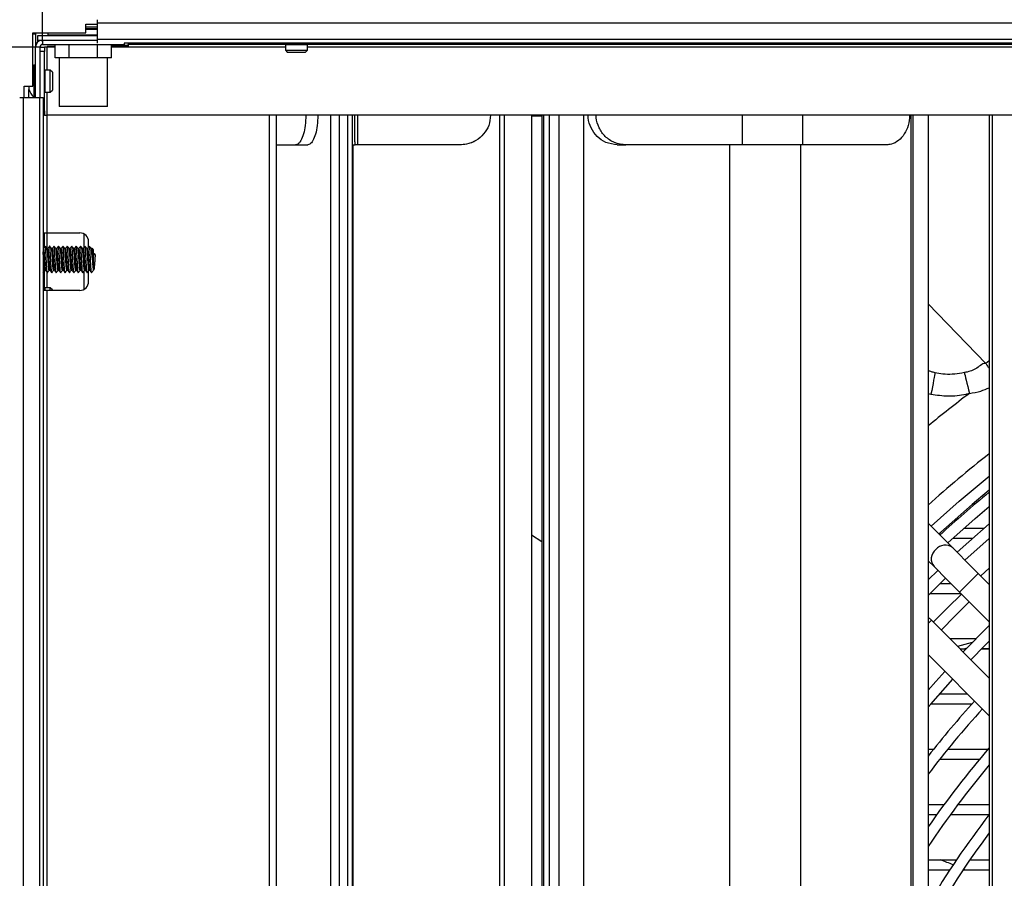
# Model space of a CAD drawing. Units: millimetres. Extents: x 21158 to 40774, y 6333 to 19764.
# Drawn here: x 21951 to 22174, y 7766 to 7961 of the extents above; entities that cross this region are included whole.
import ezdxf

# ---------------------------------------------------------------- set-up
doc = ezdxf.new("R2010")
doc.units = ezdxf.units.MM
doc.layers.add('0-OPISY', color=8, linetype='Continuous')
doc.styles.get("Standard").update_dxf_attribs({"font": 'arial.ttf'})
doc.dimstyles.new('ISO-25', dxfattribs={"dimtxt": 2.5, "dimasz": 2.5, "dimexe": 1.25, "dimexo": 0.625, "dimtad": 1, "dimtxsty": 'Standard', "dimcen": 2.5, "dimadec": 0, "dimazin": 0, "dimtfac": 1, "dimtmove": 0, "dimatfit": 3, "dimfxl": 1, "dimarcsym": 0})

# ---------------------------------------------------------------- blocks, each defined once
blk = doc.blocks.new('*D43')
at = {"layer": '0-OPISY', "color": 0, "lineweight": -2}
for p, q in [((21954.8, 7954.34), (21842.79, 7954.34)), ((21844.04, 7388.54), (21844.04, 7924.34)), ((21954.8, 7358.54), (21842.79, 7358.54))]:
    blk.add_line(p, q, dxfattribs=at)
at = {"layer": '0-OPISY', "color": 0}
for points in [[(21849.04, 7924.34), (21839.04, 7924.34), (21844.04, 7954.34)], [(21839.04, 7388.54), (21849.04, 7388.54), (21844.04, 7358.54)]]:
    blk.add_solid(points, dxfattribs=at)
at = {"layer": 'Defpoints', "color": 0}
for p in [(21844.04, 7954.34), (21955.42, 7954.34), (21955.42, 7358.54)]:
    blk.add_point(p, dxfattribs=at)
at = {"layer": '0-OPISY', "color": 0, "insert": (21818.72, 7656.44), "char_height": 30, "attachment_point": 5, "rotation": 90}
blk.add_mtext('595', dxfattribs=at)
blk = doc.blocks.new('*D45')
at = {"layer": '0-OPISY', "color": 0, "lineweight": -2}
for p, q in [((21956.02, 7955.56), (21956.02, 8075.22)), ((21986.02, 8073.97), (22640.82, 8073.97)), ((22670.82, 7955.56), (22670.82, 8075.22))]:
    blk.add_line(p, q, dxfattribs=at)
at = {"layer": '0-OPISY', "color": 0}
for points in [[(21986.02, 8078.97), (21986.02, 8068.97), (21956.02, 8073.97)], [(22640.82, 8068.97), (22640.82, 8078.97), (22670.82, 8073.97)]]:
    blk.add_solid(points, dxfattribs=at)
at = {"layer": 'Defpoints', "color": 0}
for p in [(22670.82, 8073.97), (21956.02, 7954.94), (22670.82, 7954.94)]:
    blk.add_point(p, dxfattribs=at)
at = {"layer": '0-OPISY', "color": 0, "insert": (22313.42, 8099.28), "char_height": 30, "attachment_point": 5}
blk.add_mtext('715', dxfattribs=at)

msp = doc.modelspace()

# ---------------------------------------------------------------- linework, layer by layer
for p, q in [((21965.824, 7959.536), (21968.424, 7959.536)), ((21965.824, 7957.536), (21965.824, 7959.536)), ((21968.424, 7959.733), (21968.424, 7960.527)), ((21968.424, 7956.036), (21968.424, 7959.733)), ((22658.424, 7959.733), (21968.424, 7959.733)), ((21953.824, 7957.536), (21965.824, 7957.536)), ((21953.824, 7945.536), (21953.824, 7957.536)), ((21953.824, 7957.336), (21954.424, 7957.336)), ((21954.424, 7957.336), (21954.424, 7954.336)), ((21957.224, 7957.536), (21957.224, 7957.136)), ((21965.824, 7958.936), (21968.424, 7958.936)), ((21965.824, 7958.536), (21968.424, 7958.536)), ((21968.424, 7958.336), (21965.824, 7958.336)), ((21954.424, 7955.336), (21954.775, 7955.336)), ((21954.924, 7955.936), (21954.924, 7956.936)), ((21954.924, 7956.936), (21968.424, 7956.936)), ((21954.924, 7955.936), (21968.424, 7955.936)), ((21954.924, 7955.498), (21954.924, 7955.936)), ((21956.024, 7955.936), (21956.024, 7954.936)), ((21956.024, 7955.936), (21968.424, 7955.936)), ((21957.224, 7957.136), (21968.424, 7957.136)), ((21968.424, 7955.243), (21968.424, 7956.036)), ((22658.424, 7956.036), (21968.424, 7956.036)), ((21974.424, 7955.243), (21974.424, 7954.936)), ((22652.424, 7955.236), (21974.424, 7955.236)), ((21975.424, 7954.936), (21975.424, 7955.236)), ((21955.424, 7954.336), (21954.424, 7954.336)), ((21954.424, 7942.936), (21954.424, 7954.336)), ((21955.424, 7954.336), (21956.424, 7954.336)), ((21955.424, 7942.936), (21955.424, 7954.336)), ((21956.424, 7953.336), (21955.424, 7953.336)), ((21956.024, 7954.936), (21974.424, 7954.936)), ((21956.424, 7954.336), (21956.424, 7953.336)), ((21957.024, 7954.336), (21956.424, 7954.336)), ((21956.424, 7939.936), (21956.424, 7953.336)), ((21957.024, 7954.336), (21957.024, 7954.436)), ((21958.873, 7954.436), (21957.024, 7954.436)), ((21958.873, 7954.336), (21957.024, 7954.336)), ((21957.024, 7949.136), (21957.024, 7954.336)), ((21958.873, 7951.936), (21958.873, 7954.936)), ((21962.049, 7951.936), (21962.049, 7954.936)), ((21968.399, 7951.936), (21968.399, 7954.936)), ((21971.575, 7951.936), (21971.575, 7954.936)), ((21973.79, 7954.746), (21971.575, 7954.746)), ((21975.424, 7954.436), (21971.575, 7954.436)), ((21975.424, 7954.336), (21971.575, 7954.336)), ((21973.79, 7954.746), (21973.79, 7954.436)), ((21973.79, 7954.746), (21975.222, 7954.746)), ((21975.222, 7954.436), (21975.222, 7954.746)), ((21975.424, 7954.746), (21975.222, 7954.746)), ((21975.424, 7954.336), (21975.424, 7954.936)), ((22304.844, 7954.936), (21975.424, 7954.936)), ((22010.924, 7954.336), (21975.424, 7954.336)), ((22011.024, 7954.936), (22010.924, 7954.836)), ((22010.924, 7954.836), (22010.924, 7953.636)), ((22015.924, 7954.836), (22010.924, 7954.836)), ((22010.924, 7953.636), (22011.424, 7953.136)), ((22010.924, 7953.636), (22015.836, 7953.636)), ((22015.424, 7953.136), (22011.424, 7953.136)), ((22015.424, 7953.136), (22015.924, 7953.636)), ((22015.924, 7954.836), (22015.824, 7954.936)), ((22015.836, 7953.636), (22015.924, 7953.636)), ((22015.924, 7953.636), (22015.924, 7954.836)), ((22304.844, 7954.336), (22015.924, 7954.336)), ((21960.461, 7951.936), (21958.873, 7951.936)), ((21959.724, 7951.936), (21959.724, 7940.936)), ((21962.049, 7951.936), (21960.461, 7951.936)), ((21965.224, 7951.936), (21962.049, 7951.936)), ((21968.399, 7951.936), (21965.224, 7951.936)), ((21969.987, 7951.936), (21968.399, 7951.936)), ((21971.575, 7951.936), (21969.987, 7951.936)), ((21970.724, 7940.936), (21970.724, 7951.936)), ((21954.424, 7950.286), (21954.024, 7950.286)), ((21954.024, 7950.286), (21954.024, 7946.636)), ((21956.524, 7949.136), (21956.424, 7949.036)), ((21957.724, 7949.136), (21956.524, 7949.136)), ((21956.524, 7949.136), (21956.524, 7946.636)), ((21958.224, 7948.636), (21957.724, 7949.136)), ((21957.724, 7946.636), (21957.724, 7949.136)), ((21958.224, 7948.636), (21958.224, 7946.636)), ((21954.024, 7946.636), (21954.024, 7942.986)), ((21956.524, 7946.636), (21956.524, 7944.136)), ((21957.724, 7944.136), (21957.724, 7946.636)), ((21958.224, 7946.636), (21958.224, 7944.636)), ((21951.824, 7945.536), (21953.824, 7945.536)), ((21951.824, 7942.936), (21951.824, 7945.536)), ((21952.824, 7944.787), (21952.824, 7942.936)), ((21956.424, 7944.236), (21956.524, 7944.136)), ((21956.524, 7944.136), (21957.724, 7944.136)), ((21957.024, 7938.936), (21957.024, 7944.136)), ((21957.724, 7944.136), (21958.224, 7944.636)), ((21950.833, 7942.936), (21951.627, 7942.936)), ((21951.627, 7942.936), (21955.324, 7942.936)), ((21951.627, 7942.936), (21951.627, 7370.936)), ((21954.024, 7942.986), (21954.424, 7942.986)), ((21955.324, 7942.936), (21956.124, 7942.936)), ((21955.324, 7942.936), (21955.324, 7370.936)), ((21956.124, 7942.936), (21956.124, 7370.936)), ((21956.124, 7939.936), (21956.424, 7939.936)), ((21956.424, 7939.936), (21956.424, 7938.936)), ((21970.724, 7940.936), (21959.724, 7940.936)), ((21956.424, 7938.936), (21956.124, 7938.936)), ((21956.424, 7938.936), (21957.024, 7938.936)), ((21957.024, 7912.336), (21957.024, 7938.936)), ((22305.913, 7938.936), (21957.024, 7938.936)), ((22007.324, 7377.936), (22007.324, 7938.936)), ((22008.924, 7377.936), (22008.924, 7938.936)), ((22021.238, 7377.936), (22021.238, 7938.936)), ((22023.08, 7938.936), (22023.08, 7377.936)), ((22025.058, 7377.936), (22025.058, 7938.936)), ((22026.136, 7377.936), (22026.136, 7938.936)), ((22027.217, 7938.936), (22027.217, 7932.246)), ((22059.46, 7377.936), (22059.46, 7938.936)), ((22060.507, 7377.936), (22060.507, 7938.936)), ((22066.582, 7938.936), (22066.582, 7377.936)), ((22068.92, 7938.936), (22068.92, 7377.936)), ((22069.301, 7938.936), (22069.301, 7377.936)), ((22070.674, 7377.936), (22070.674, 7938.936)), ((22072.792, 7938.936), (22072.792, 7377.936)), ((22078.387, 7938.936), (22078.387, 7377.936)), ((22114.216, 7938.936), (22114.216, 7932.246)), ((22127.876, 7938.936), (22127.876, 7932.246)), ((22152.463, 7377.936), (22152.463, 7938.936)), ((22152.915, 7377.936), (22152.915, 7938.936)), ((22156.307, 7938.936), (22156.307, 7377.936)), ((22170.143, 7938.936), (22170.143, 7377.936)), ((22170.817, 7938.936), (22170.817, 7377.936)), ((22008.924, 7932.246), (22013.236, 7932.246)), ((22013.236, 7932.246), (22015.992, 7932.246)), ((22026.136, 7932.246), (22026.73, 7932.246)), ((22026.163, 7932.246), (22026.163, 7381.646)), ((22027.217, 7932.246), (22026.73, 7932.246)), ((22050.412, 7932.246), (22027.217, 7932.246)), ((22085.992, 7932.246), (22087.953, 7932.246)), ((22114.216, 7932.246), (22087.953, 7932.246)), ((22111.383, 7932.246), (22111.383, 7381.646)), ((22127.876, 7932.246), (22114.216, 7932.246)), ((22127.452, 7932.246), (22127.452, 7381.646)), ((22146.898, 7932.246), (22127.876, 7932.246)), ((21956.124, 7912.336), (21957.024, 7912.336)), ((21956.424, 7909.16), (21956.424, 7912.336)), ((21957.024, 7912.336), (21964.424, 7912.336)), ((21957.024, 7908.786), (21957.024, 7912.336)), ((21965.424, 7909.112), (21965.424, 7912.068)), ((21956.19, 7908.786), (21956.124, 7908.786)), ((21957.19, 7908.786), (21957.01, 7908.786)), ((21958.19, 7908.786), (21958.01, 7908.786)), ((21959.19, 7908.786), (21959.01, 7908.786)), ((21960.19, 7908.786), (21960.01, 7908.786)), ((21961.19, 7908.786), (21961.01, 7908.786)), ((21962.19, 7908.786), (21962.01, 7908.786)), ((21963.19, 7908.786), (21963.01, 7908.786)), ((21964.19, 7908.786), (21964.01, 7908.786)), ((21965.19, 7908.786), (21965.01, 7908.786)), ((21966.19, 7908.786), (21966.01, 7908.786)), ((21966.424, 7909.112), (21966.424, 7910.336)), ((21967.224, 7908.786), (21967.01, 7908.786)), ((21967.224, 7906.771), (21967.224, 7908.786)), ((21967.424, 7908.586), (21967.424, 7904.919)), ((21967.899, 7907.443), (21967.424, 7907.744)), ((21967.424, 7907.443), (21967.899, 7907.443)), ((21956.503, 7903.886), (21956.682, 7903.886)), ((21957.503, 7903.886), (21957.682, 7903.886)), ((21958.503, 7903.886), (21958.682, 7903.886)), ((21959.503, 7903.886), (21959.682, 7903.886)), ((21960.503, 7903.886), (21960.682, 7903.886)), ((21961.503, 7903.886), (21961.682, 7903.886)), ((21962.503, 7903.886), (21962.682, 7903.886)), ((21963.503, 7903.886), (21963.682, 7903.886)), ((21964.503, 7903.886), (21964.682, 7903.886)), ((21965.503, 7903.886), (21965.682, 7903.886)), ((21966.503, 7903.886), (21966.682, 7903.886)), ((21956.424, 7899.336), (21956.424, 7903.751)), ((21957.024, 7899.936), (21957.024, 7903.426)), ((21965.424, 7899.604), (21965.424, 7903.762)), ((21966.424, 7901.336), (21966.424, 7903.771)), ((21956.524, 7899.936), (21956.424, 7899.836)), ((21957.724, 7899.936), (21956.524, 7899.936)), ((21956.524, 7899.936), (21956.524, 7899.336)), ((21958.224, 7899.436), (21957.724, 7899.936)), ((21957.724, 7899.336), (21957.724, 7899.936)), ((21958.224, 7899.436), (21958.224, 7899.336)), ((21957.024, 7899.336), (21956.124, 7899.336)), ((21964.424, 7899.336), (21957.024, 7899.336)), ((21957.024, 7659.386), (21957.024, 7899.336)), ((22156.307, 7896.313), (22169.325, 7882.835)), ((22169.326, 7882.834), (22169.325, 7882.835)), ((22156.307, 7876.013), (22156.944, 7875.865)), ((22161.88, 7841.13), (22156.307, 7846.702)), ((22066.582, 7844.098), (22068.92, 7842.558)), ((22158.732, 7844.277), (22159.187, 7844.696)), ((22164.478, 7845.611), (22169.03, 7845.611)), ((22166.335, 7843.261), (22161.856, 7843.261)), ((22164.641, 7838.368), (22170.133, 7843.261)), ((22170.143, 7843.261), (22170.133, 7843.261)), ((22156.307, 7838.217), (22157.637, 7836.887)), ((22158.501, 7836.023), (22156.307, 7833.881)), ((22170.143, 7832.866), (22167.65, 7835.36)), ((22170.143, 7836.532), (22168.221, 7834.789)), ((22157.058, 7831.102), (22160.269, 7834.255)), ((22159.091, 7833.111), (22161.413, 7833.111)), ((22170.091, 7833.111), (22170.143, 7833.111)), ((22156.307, 7830.348), (22157.058, 7831.102)), ((22163.763, 7830.761), (22156.718, 7830.761)), ((22163.407, 7831.117), (22170.143, 7824.381)), ((22162.402, 7825.758), (22165.614, 7828.91)), ((22157.043, 7824.753), (22156.307, 7825.489)), ((22170.143, 7811.653), (22157.043, 7824.753)), ((22159.25, 7822.546), (22162.402, 7825.758)), ((22170.143, 7823.553), (22164.201, 7817.595)), ((22161.185, 7820.611), (22167.155, 7820.611)), ((22166.293, 7819.742), (22162.96, 7818.837)), ((22169.12, 7819.041), (22170.143, 7820.058)), ((22170.143, 7819.837), (22169.835, 7819.753)), ((22156.307, 7817.004), (22170.143, 7803.168)), ((22164.844, 7818.261), (22163.535, 7818.261)), ((22165.023, 7818.445), (22164.346, 7818.261)), ((22164.791, 7818.382), (22164.962, 7818.382)), ((22165.969, 7815.827), (22169.12, 7819.041)), ((22170.143, 7818.261), (22168.344, 7818.261)), ((22168.464, 7818.382), (22170.143, 7818.382)), ((22158.882, 7808.111), (22165.2, 7808.111)), ((22166.16, 7805.761), (22156.849, 7805.761)), ((22156.307, 7795.611), (22157.545, 7795.611)), ((22160.756, 7795.611), (22169.88, 7795.611)), ((22167.89, 7793.261), (22158.871, 7793.261)), ((22156.307, 7783.111), (22159.928, 7783.111)), ((22163.043, 7783.111), (22170.143, 7783.111)), ((22158.221, 7780.761), (22156.307, 7780.761)), ((22170.047, 7780.761), (22161.305, 7780.761)), ((22156.307, 7770.611), (22162.735, 7770.611)), ((22165.759, 7770.611), (22170.143, 7770.611)), ((22161.173, 7768.261), (22156.307, 7768.261)), ((22170.143, 7768.261), (22164.169, 7768.261))]:
    msp.add_line(p, q)
at = {"flags": 128}
for points in [[(21954.458, 7957.536), (21954.436, 7957.453), (21954.424, 7957.336)], [(21954.024, 7950.286), (21953.848, 7950.084), (21953.824, 7950.055)], [(22170.143, 7883.382), (22169.327, 7882.834), (22169.326, 7882.834), (22169.326, 7882.834)], [(22157.878, 7880.695), (22157.835, 7880.471), (22157.764, 7880.108), (22157.669, 7879.616), (22157.552, 7879.012), (22157.417, 7878.312), (22157.268, 7877.538), (22157.108, 7876.714), (22156.944, 7875.865)], [(22164.501, 7880.749), (22164.566, 7880.48), (22164.66, 7880.093), (22164.779, 7879.599), (22164.922, 7879.011), (22165.083, 7878.345), (22165.259, 7877.618), (22165.446, 7876.85), (22165.637, 7876.061)], [(22157.003, 7846.006), (22163.35, 7851.663), (22170.143, 7857.319)], [(22170.143, 7854.175), (22166.267, 7850.945), (22159.187, 7844.696)], [(22160.755, 7842.255), (22166.979, 7847.793), (22170.143, 7850.471)], [(22170.143, 7846.563), (22165.494, 7842.513), (22162.872, 7840.138)], [(22167.65, 7835.36), (22166.808, 7836.201), (22165.979, 7837.031), (22165.173, 7837.837), (22164.402, 7838.608), (22163.677, 7839.332), (22163.009, 7840), (22162.407, 7840.602), (22161.88, 7841.13)], [(22157.637, 7836.887), (22158.165, 7836.36), (22158.767, 7835.758), (22159.435, 7835.09), (22160.159, 7834.365), (22160.93, 7833.594), (22161.736, 7832.788), (22162.566, 7831.959), (22163.407, 7831.117)], [(22167.65, 7835.36), (22167.522, 7835.232), (22167.154, 7834.863), (22166.589, 7834.299), (22165.897, 7833.607), (22165.16, 7832.87), (22164.468, 7832.178), (22163.904, 7831.613), (22163.535, 7831.245), (22163.407, 7831.117)], [(22163.933, 7830.761), (22160.635, 7827.526), (22157.482, 7824.314)], [(22157.043, 7824.753), (22156.915, 7824.625), (22156.547, 7824.257), (22156.307, 7824.017)], [(22160.096, 7813.215), (22158.045, 7810.94), (22156.307, 7808.963)], [(22156.307, 7805.124), (22156.901, 7805.822), (22161.865, 7811.446)]]:
    msp.add_lwpolyline(points, dxfattribs=at)
for centre, radius, start, end in [((21956.024, 7954.336), 1.6, 90, 180), ((21957.424, 7957.136), 0.2, 180, 270), ((21956.024, 7954.336), 0.6, 90, 180), ((21958.016, 7946.636), 5.409, 199.74329, 222.43928), ((21964.424, 7910.336), 2, 0, 90), ((21967.224, 7908.586), 0.2, 0, 90), ((21964.424, 7901.336), 2, 270, 0), ((22331.224, 7656.936), 274.654, 127.07747, 129.55822), ((22331.224, 7656.936), 261.1, 128.09239, 132.06105), ((22331.224, 7656.936), 254.299, 129.33565, 132.63358), ((22160.152, 7838.98), 2.758, 51.20092, 140.36911), ((22159.722, 7838.622), 2.712, 128.67221, 219.7582), ((22331.224, 7656.936), 222.25, 137.7079, 141.9085), ((22331.224, 7656.936), 219.75, 137.73873, 142.74794), ((22331.224, 7656.936), 212.75, 139.21239, 145.30261), ((22331.224, 7656.936), 210.25, 140.00845, 146.29917), ((22331.224, 7656.936), 203.25, 142.46651, 149.38385), ((22331.224, 7656.936), 200.75, 143.3594, 150.61191)]:
    msp.add_arc(centre, radius, start, end)
for start_param, end_param in [(1.5498023, 1.5518269), (1.5477046, 1.5481047)]:
    msp.add_ellipse((21972.576, 7384.095), major_axis=(1393.452, -561.843), ratio=0.2850796, start_param=start_param, end_param=end_param)
for points, knots in [([(21952.924, 7945.536), (21952.924, 7945.468), (21952.924, 7945.229), (21952.924, 7944.954), (21952.924, 7944.842), (21952.924, 7944.8), (21952.924, 7944.812), (21952.924, 7944.812)], [0, 0, 0, 0, 0.1460332, 0.514423, 0.8827835, 0.9982149, 1, 1, 1, 1]), ([(22015.557, 7938.936), (22015.527, 7938.151), (22015.468, 7936.605), (22015.046, 7934.617), (22014.461, 7933.127), (22013.822, 7932.354), (22013.4, 7932.277), (22013.236, 7932.246)], [0, 0, 0, 0, 0.2150977, 0.4234816, 0.6368768, 0.8584504, 1, 1, 1, 1]), ([(22018.27, 7938.936), (22018.241, 7938.152), (22018.182, 7936.596), (22017.761, 7934.589), (22017.175, 7933.093), (22016.548, 7932.345), (22016.143, 7932.273), (22015.992, 7932.246)], [0, 0, 0, 0, 0.2171656, 0.4305963, 0.6470908, 0.8686, 1, 1, 1, 1]), ([(22026.73, 7932.246), (22026.714, 7932.346), (22026.682, 7932.538), (22026.642, 7934.004), (22026.615, 7936.004), (22026.605, 7937.77), (22026.604, 7938.746), (22026.604, 7938.936)], [0, 0, 0, 0, 0.2626415, 0.5057087, 0.7337417, 0.948016, 1, 1, 1, 1]), ([(22057.347, 7938.936), (22057.257, 7938.151), (22057.079, 7936.604), (22055.819, 7934.616), (22054.072, 7933.127), (22052.162, 7932.354), (22050.902, 7932.276), (22050.412, 7932.246)], [0, 0, 0, 0, 0.2152054, 0.42357, 0.6369585, 0.8585386, 1, 1, 1, 1]), ([(22066.582, 7938.825), (22066.957, 7938.827), (22067.737, 7938.831), (22068.516, 7938.827), (22068.92, 7938.825)], [0, 0, 0, 0, 0.4816167, 1, 1, 1, 1]), ([(22085.992, 7932.246), (22085.108, 7932.352), (22083.446, 7932.552), (22081.366, 7934.023), (22079.978, 7935.983), (22079.429, 7937.741), (22079.385, 7938.731), (22079.376, 7938.936)], [0, 0, 0, 0, 0.266401, 0.5012158, 0.7265556, 0.9432679, 1, 1, 1, 1]), ([(22087.953, 7932.246), (22087.072, 7932.346), (22085.374, 7932.538), (22083.223, 7934.004), (22081.786, 7936.004), (22081.235, 7937.77), (22081.193, 7938.746), (22081.185, 7938.936)], [0, 0, 0, 0, 0.2626397, 0.5057096, 0.7337419, 0.9480161, 1, 1, 1, 1]), ([(22152.114, 7938.936), (22152.046, 7938.151), (22151.913, 7936.604), (22150.965, 7934.616), (22149.651, 7933.127), (22148.214, 7932.354), (22147.267, 7932.276), (22146.898, 7932.246)], [0, 0, 0, 0, 0.2152052, 0.4235706, 0.6369572, 0.8585348, 1, 1, 1, 1]), ([(22052.487, 7932.64), (22052.661, 7932.663), (22053.116, 7932.725), (22053.507, 7932.972), (22053.748, 7933.125)], [0, 0, 0, 0, 0.383297, 1, 1, 1, 1]), ([(21956.58, 7909.322), (21956.512, 7909.23), (21956.38, 7909.052), (21956.247, 7908.873), (21956.183, 7908.786)], [0, 0, 0, 0, 0.5144513, 1, 1, 1, 1]), ([(21956.19, 7908.752), (21956.195, 7908.762), (21956.221, 7908.815), (21956.267, 7908.537), (21956.33, 7907.941), (21956.392, 7907.07), (21956.455, 7906.097), (21956.517, 7905.154), (21956.58, 7904.408), (21956.634, 7903.965), (21956.666, 7903.945), (21956.678, 7903.938)], [0, 0, 0, 0, 0.0310101, 0.1588651, 0.2867243, 0.4145877, 0.5424502, 0.6703127, 0.7981659, 0.926033, 1, 1, 1, 1]), ([(21957.087, 7903.397), (21957.074, 7903.406), (21957.041, 7903.429), (21956.987, 7903.974), (21956.924, 7904.888), (21956.862, 7906.044), (21956.799, 7907.235), (21956.737, 7908.303), (21956.674, 7909.024), (21956.631, 7909.365), (21956.608, 7909.316), (21956.606, 7909.312)], [0, 0, 0, 0, 0.0785396, 0.2085578, 0.3385777, 0.4685887, 0.5986117, 0.7286241, 0.858644, 0.9886613, 1, 1, 1, 1]), ([(21957.085, 7908.686), (21957.005, 7908.793), (21956.845, 7909.008), (21956.686, 7909.223), (21956.606, 7909.331)], [0, 0, 0, 0, 0.4998599, 1, 1, 1, 1]), ([(21957.017, 7908.786), (21956.962, 7908.86), (21956.827, 7909.041), (21956.693, 7909.222), (21956.613, 7909.33)], [0, 0, 0, 0, 0.4074511, 1, 1, 1, 1]), ([(21957.503, 7903.921), (21957.487, 7903.928), (21957.451, 7903.944), (21957.393, 7904.405), (21957.331, 7905.155), (21957.268, 7906.097), (21957.206, 7907.07), (21957.143, 7907.943), (21957.081, 7908.529), (21957.038, 7908.808), (21957.017, 7908.773), (21957.016, 7908.771)], [0, 0, 0, 0, 0.0971687, 0.225444, 0.3537052, 0.4819759, 0.6102465, 0.738518, 0.8667854, 0.9950485, 1, 1, 1, 1]), ([(21957.58, 7909.322), (21957.512, 7909.23), (21957.38, 7909.052), (21957.247, 7908.873), (21957.183, 7908.786)], [0, 0, 0, 0, 0.514448, 1, 1, 1, 1]), ([(21957.19, 7908.752), (21957.195, 7908.762), (21957.221, 7908.815), (21957.267, 7908.537), (21957.33, 7907.941), (21957.392, 7907.07), (21957.455, 7906.097), (21957.517, 7905.154), (21957.58, 7904.408), (21957.634, 7903.965), (21957.666, 7903.945), (21957.679, 7903.938)], [0, 0, 0, 0, 0.0310101, 0.1588651, 0.2867243, 0.4145877, 0.5424502, 0.6703127, 0.7981659, 0.926033, 1, 1, 1, 1]), ([(21958.087, 7903.397), (21958.074, 7903.406), (21958.041, 7903.429), (21957.987, 7903.974), (21957.924, 7904.888), (21957.862, 7906.044), (21957.799, 7907.235), (21957.737, 7908.303), (21957.674, 7909.024), (21957.631, 7909.365), (21957.608, 7909.316), (21957.606, 7909.312)], [0, 0, 0, 0, 0.0785396, 0.2085578, 0.3385777, 0.4685887, 0.5986117, 0.7286241, 0.858644, 0.9886613, 1, 1, 1, 1]), ([(21958.085, 7908.686), (21958.005, 7908.793), (21957.845, 7909.008), (21957.686, 7909.223), (21957.606, 7909.331)], [0, 0, 0, 0, 0.4998572, 1, 1, 1, 1]), ([(21958.017, 7908.786), (21957.962, 7908.86), (21957.827, 7909.041), (21957.693, 7909.222), (21957.613, 7909.33)], [0, 0, 0, 0, 0.4074491, 1, 1, 1, 1]), ([(21958.503, 7903.921), (21958.487, 7903.928), (21958.451, 7903.944), (21958.393, 7904.405), (21958.331, 7905.155), (21958.268, 7906.097), (21958.206, 7907.07), (21958.143, 7907.943), (21958.081, 7908.529), (21958.038, 7908.808), (21958.017, 7908.773), (21958.016, 7908.771)], [0, 0, 0, 0, 0.0971687, 0.2254439, 0.3537051, 0.4819759, 0.6102465, 0.738518, 0.8667854, 0.9950485, 1, 1, 1, 1]), ([(21958.58, 7909.322), (21958.512, 7909.23), (21958.38, 7909.052), (21958.247, 7908.873), (21958.183, 7908.786)], [0, 0, 0, 0, 0.5144513, 1, 1, 1, 1]), ([(21958.19, 7908.752), (21958.195, 7908.762), (21958.221, 7908.815), (21958.267, 7908.537), (21958.33, 7907.941), (21958.392, 7907.07), (21958.455, 7906.097), (21958.517, 7905.154), (21958.58, 7904.408), (21958.634, 7903.965), (21958.666, 7903.945), (21958.679, 7903.938)], [0, 0, 0, 0, 0.0310101, 0.1588651, 0.2867243, 0.4145877, 0.5424502, 0.6703127, 0.7981659, 0.926033, 1, 1, 1, 1]), ([(21959.087, 7903.397), (21959.074, 7903.406), (21959.041, 7903.429), (21958.987, 7903.974), (21958.924, 7904.888), (21958.862, 7906.044), (21958.799, 7907.235), (21958.737, 7908.303), (21958.674, 7909.024), (21958.631, 7909.365), (21958.608, 7909.316), (21958.606, 7909.312)], [0, 0, 0, 0, 0.0785396, 0.2085578, 0.3385777, 0.4685887, 0.5986117, 0.7286241, 0.8586439, 0.9886613, 1, 1, 1, 1]), ([(21959.085, 7908.686), (21959.005, 7908.793), (21958.845, 7909.008), (21958.686, 7909.223), (21958.606, 7909.331)], [0, 0, 0, 0, 0.4998599, 1, 1, 1, 1]), ([(21959.017, 7908.786), (21958.962, 7908.86), (21958.827, 7909.041), (21958.693, 7909.222), (21958.613, 7909.33)], [0, 0, 0, 0, 0.4074491, 1, 1, 1, 1]), ([(21959.503, 7903.921), (21959.487, 7903.928), (21959.451, 7903.944), (21959.393, 7904.405), (21959.331, 7905.155), (21959.268, 7906.097), (21959.206, 7907.07), (21959.143, 7907.943), (21959.081, 7908.529), (21959.038, 7908.808), (21959.017, 7908.773), (21959.016, 7908.771)], [0, 0, 0, 0, 0.0971687, 0.225444, 0.3537052, 0.4819759, 0.6102465, 0.738518, 0.8667854, 0.9950485, 1, 1, 1, 1]), ([(21959.58, 7909.322), (21959.512, 7909.23), (21959.38, 7909.052), (21959.247, 7908.873), (21959.183, 7908.786)], [0, 0, 0, 0, 0.5144513, 1, 1, 1, 1]), ([(21959.19, 7908.752), (21959.195, 7908.762), (21959.221, 7908.815), (21959.267, 7908.537), (21959.33, 7907.941), (21959.392, 7907.07), (21959.455, 7906.097), (21959.517, 7905.154), (21959.58, 7904.408), (21959.634, 7903.965), (21959.666, 7903.945), (21959.678, 7903.938)], [0, 0, 0, 0, 0.0310101, 0.1588651, 0.2867243, 0.4145877, 0.5424502, 0.6703127, 0.7981659, 0.926033, 1, 1, 1, 1]), ([(21960.087, 7903.397), (21960.074, 7903.406), (21960.041, 7903.429), (21959.987, 7903.974), (21959.924, 7904.888), (21959.862, 7906.044), (21959.799, 7907.235), (21959.737, 7908.303), (21959.674, 7909.024), (21959.631, 7909.365), (21959.608, 7909.316), (21959.606, 7909.312)], [0, 0, 0, 0, 0.0785396, 0.2085578, 0.3385777, 0.4685887, 0.5986117, 0.7286241, 0.858644, 0.9886613, 1, 1, 1, 1]), ([(21960.085, 7908.686), (21960.005, 7908.793), (21959.845, 7909.008), (21959.686, 7909.223), (21959.606, 7909.331)], [0, 0, 0, 0, 0.4998572, 1, 1, 1, 1]), ([(21960.017, 7908.786), (21959.962, 7908.86), (21959.827, 7909.041), (21959.693, 7909.222), (21959.613, 7909.33)], [0, 0, 0, 0, 0.4074491, 1, 1, 1, 1]), ([(21960.503, 7903.921), (21960.487, 7903.928), (21960.451, 7903.944), (21960.393, 7904.405), (21960.331, 7905.155), (21960.268, 7906.097), (21960.206, 7907.07), (21960.143, 7907.943), (21960.081, 7908.529), (21960.038, 7908.808), (21960.017, 7908.773), (21960.016, 7908.771)], [0, 0, 0, 0, 0.0971687, 0.2254439, 0.3537051, 0.4819759, 0.6102465, 0.738518, 0.8667854, 0.9950485, 1, 1, 1, 1]), ([(21960.58, 7909.322), (21960.512, 7909.23), (21960.38, 7909.052), (21960.247, 7908.873), (21960.183, 7908.786)], [0, 0, 0, 0, 0.5144497, 1, 1, 1, 1]), ([(21960.19, 7908.752), (21960.195, 7908.762), (21960.221, 7908.815), (21960.267, 7908.537), (21960.33, 7907.941), (21960.392, 7907.07), (21960.455, 7906.097), (21960.517, 7905.154), (21960.58, 7904.408), (21960.634, 7903.965), (21960.666, 7903.945), (21960.679, 7903.938)], [0, 0, 0, 0, 0.0310101, 0.1588651, 0.2867243, 0.4145877, 0.5424502, 0.6703127, 0.7981659, 0.926033, 1, 1, 1, 1]), ([(21961.087, 7903.397), (21961.074, 7903.406), (21961.041, 7903.429), (21960.987, 7903.974), (21960.924, 7904.888), (21960.862, 7906.044), (21960.799, 7907.235), (21960.737, 7908.303), (21960.674, 7909.024), (21960.631, 7909.365), (21960.608, 7909.316), (21960.606, 7909.312)], [0, 0, 0, 0, 0.0785396, 0.2085578, 0.3385777, 0.4685887, 0.5986117, 0.7286241, 0.8586439, 0.9886613, 1, 1, 1, 1]), ([(21961.085, 7908.686), (21961.005, 7908.793), (21960.845, 7909.008), (21960.686, 7909.223), (21960.606, 7909.331)], [0, 0, 0, 0, 0.4998585, 1, 1, 1, 1]), ([(21961.017, 7908.786), (21960.962, 7908.86), (21960.827, 7909.041), (21960.693, 7909.222), (21960.613, 7909.33)], [0, 0, 0, 0, 0.4074491, 1, 1, 1, 1]), ([(21961.503, 7903.921), (21961.487, 7903.928), (21961.451, 7903.944), (21961.393, 7904.405), (21961.331, 7905.155), (21961.268, 7906.097), (21961.206, 7907.07), (21961.143, 7907.943), (21961.081, 7908.529), (21961.038, 7908.808), (21961.017, 7908.773), (21961.016, 7908.771)], [0, 0, 0, 0, 0.0971687, 0.225444, 0.3537052, 0.4819759, 0.6102465, 0.738518, 0.8667854, 0.9950485, 1, 1, 1, 1]), ([(21961.58, 7909.322), (21961.512, 7909.23), (21961.38, 7909.052), (21961.247, 7908.873), (21961.183, 7908.786)], [0, 0, 0, 0, 0.5144513, 1, 1, 1, 1]), ([(21961.19, 7908.752), (21961.195, 7908.762), (21961.221, 7908.815), (21961.267, 7908.537), (21961.33, 7907.941), (21961.392, 7907.07), (21961.455, 7906.097), (21961.517, 7905.154), (21961.58, 7904.408), (21961.634, 7903.965), (21961.666, 7903.945), (21961.678, 7903.938)], [0, 0, 0, 0, 0.0310101, 0.1588651, 0.2867243, 0.4145877, 0.5424502, 0.6703127, 0.7981659, 0.926033, 1, 1, 1, 1]), ([(21962.087, 7903.397), (21962.074, 7903.406), (21962.041, 7903.429), (21961.987, 7903.974), (21961.924, 7904.888), (21961.862, 7906.044), (21961.799, 7907.235), (21961.737, 7908.303), (21961.674, 7909.024), (21961.631, 7909.365), (21961.608, 7909.316), (21961.606, 7909.312)], [0, 0, 0, 0, 0.0785396, 0.2085578, 0.3385777, 0.4685887, 0.5986117, 0.7286241, 0.858644, 0.9886613, 1, 1, 1, 1]), ([(21962.085, 7908.686), (21962.005, 7908.793), (21961.845, 7909.008), (21961.686, 7909.223), (21961.606, 7909.331)], [0, 0, 0, 0, 0.4998599, 1, 1, 1, 1]), ([(21962.017, 7908.786), (21961.962, 7908.86), (21961.827, 7909.041), (21961.693, 7909.222), (21961.613, 7909.33)], [0, 0, 0, 0, 0.4074478, 1, 1, 1, 1]), ([(21962.503, 7903.921), (21962.487, 7903.928), (21962.451, 7903.944), (21962.393, 7904.405), (21962.331, 7905.155), (21962.268, 7906.097), (21962.206, 7907.07), (21962.143, 7907.943), (21962.081, 7908.529), (21962.038, 7908.808), (21962.017, 7908.773), (21962.016, 7908.771)], [0, 0, 0, 0, 0.0971687, 0.2254439, 0.3537052, 0.4819759, 0.6102465, 0.738518, 0.8667854, 0.9950485, 1, 1, 1, 1]), ([(21962.58, 7909.322), (21962.512, 7909.23), (21962.38, 7909.052), (21962.247, 7908.873), (21962.183, 7908.786)], [0, 0, 0, 0, 0.5144497, 1, 1, 1, 1]), ([(21962.19, 7908.752), (21962.195, 7908.762), (21962.221, 7908.815), (21962.267, 7908.537), (21962.33, 7907.941), (21962.392, 7907.07), (21962.455, 7906.097), (21962.517, 7905.154), (21962.58, 7904.408), (21962.634, 7903.965), (21962.666, 7903.945), (21962.679, 7903.938)], [0, 0, 0, 0, 0.0310101, 0.1588651, 0.2867243, 0.4145877, 0.5424502, 0.6703128, 0.7981659, 0.926033, 1, 1, 1, 1]), ([(21963.087, 7903.397), (21963.074, 7903.406), (21963.041, 7903.429), (21962.987, 7903.974), (21962.924, 7904.888), (21962.862, 7906.044), (21962.799, 7907.235), (21962.737, 7908.303), (21962.674, 7909.024), (21962.631, 7909.365), (21962.608, 7909.316), (21962.606, 7909.312)], [0, 0, 0, 0, 0.0785396, 0.2085578, 0.3385777, 0.4685887, 0.5986117, 0.7286241, 0.858644, 0.9886613, 1, 1, 1, 1]), ([(21963.085, 7908.686), (21963.005, 7908.793), (21962.845, 7909.008), (21962.686, 7909.223), (21962.606, 7909.331)], [0, 0, 0, 0, 0.4998585, 1, 1, 1, 1]), ([(21963.017, 7908.786), (21962.962, 7908.86), (21962.827, 7909.041), (21962.693, 7909.222), (21962.613, 7909.33)], [0, 0, 0, 0, 0.4074491, 1, 1, 1, 1]), ([(21963.503, 7903.921), (21963.487, 7903.928), (21963.451, 7903.944), (21963.393, 7904.405), (21963.331, 7905.155), (21963.268, 7906.097), (21963.206, 7907.07), (21963.143, 7907.943), (21963.081, 7908.529), (21963.038, 7908.808), (21963.017, 7908.773), (21963.016, 7908.771)], [0, 0, 0, 0, 0.0971687, 0.2254439, 0.3537051, 0.4819759, 0.6102465, 0.738518, 0.8667854, 0.9950485, 1, 1, 1, 1]), ([(21963.58, 7909.322), (21963.512, 7909.23), (21963.38, 7909.052), (21963.247, 7908.873), (21963.183, 7908.786)], [0, 0, 0, 0, 0.5144513, 1, 1, 1, 1]), ([(21963.19, 7908.752), (21963.195, 7908.762), (21963.221, 7908.815), (21963.267, 7908.537), (21963.33, 7907.941), (21963.392, 7907.07), (21963.455, 7906.097), (21963.517, 7905.154), (21963.58, 7904.408), (21963.634, 7903.965), (21963.666, 7903.945), (21963.678, 7903.938)], [0, 0, 0, 0, 0.0310101, 0.1588651, 0.2867243, 0.4145877, 0.5424502, 0.6703127, 0.7981659, 0.926033, 1, 1, 1, 1]), ([(21964.087, 7903.397), (21964.074, 7903.406), (21964.041, 7903.429), (21963.987, 7903.974), (21963.924, 7904.888), (21963.862, 7906.044), (21963.799, 7907.235), (21963.737, 7908.303), (21963.674, 7909.024), (21963.631, 7909.365), (21963.608, 7909.316), (21963.606, 7909.312)], [0, 0, 0, 0, 0.0785396, 0.2085578, 0.3385777, 0.4685887, 0.5986117, 0.7286241, 0.858644, 0.9886613, 1, 1, 1, 1]), ([(21964.085, 7908.686), (21964.005, 7908.793), (21963.845, 7909.008), (21963.686, 7909.223), (21963.606, 7909.331)], [0, 0, 0, 0, 0.4998599, 1, 1, 1, 1]), ([(21964.017, 7908.786), (21963.962, 7908.86), (21963.827, 7909.041), (21963.693, 7909.222), (21963.613, 7909.33)], [0, 0, 0, 0, 0.4074511, 1, 1, 1, 1]), ([(21964.503, 7903.921), (21964.487, 7903.928), (21964.451, 7903.944), (21964.393, 7904.405), (21964.331, 7905.155), (21964.268, 7906.097), (21964.206, 7907.07), (21964.143, 7907.943), (21964.081, 7908.529), (21964.038, 7908.808), (21964.017, 7908.773), (21964.016, 7908.771)], [0, 0, 0, 0, 0.0971687, 0.2254439, 0.3537052, 0.4819759, 0.6102465, 0.738518, 0.8667854, 0.9950485, 1, 1, 1, 1]), ([(21964.58, 7909.322), (21964.512, 7909.23), (21964.38, 7909.052), (21964.247, 7908.873), (21964.183, 7908.786)], [0, 0, 0, 0, 0.514448, 1, 1, 1, 1]), ([(21964.19, 7908.752), (21964.195, 7908.762), (21964.221, 7908.815), (21964.267, 7908.537), (21964.33, 7907.941), (21964.392, 7907.07), (21964.455, 7906.097), (21964.517, 7905.154), (21964.58, 7904.408), (21964.634, 7903.965), (21964.666, 7903.945), (21964.679, 7903.938)], [0, 0, 0, 0, 0.0310101, 0.1588651, 0.2867243, 0.4145877, 0.5424502, 0.6703128, 0.7981659, 0.926033, 1, 1, 1, 1]), ([(21965.087, 7903.397), (21965.074, 7903.406), (21965.041, 7903.429), (21964.987, 7903.974), (21964.924, 7904.888), (21964.862, 7906.044), (21964.799, 7907.235), (21964.737, 7908.303), (21964.674, 7909.024), (21964.631, 7909.365), (21964.608, 7909.316), (21964.606, 7909.312)], [0, 0, 0, 0, 0.0785396, 0.2085578, 0.3385777, 0.4685887, 0.5986117, 0.7286241, 0.858644, 0.9886613, 1, 1, 1, 1]), ([(21965.085, 7908.686), (21965.005, 7908.793), (21964.845, 7909.008), (21964.686, 7909.223), (21964.606, 7909.331)], [0, 0, 0, 0, 0.4998585, 1, 1, 1, 1]), ([(21965.017, 7908.786), (21964.962, 7908.86), (21964.827, 7909.041), (21964.693, 7909.222), (21964.613, 7909.33)], [0, 0, 0, 0, 0.4074491, 1, 1, 1, 1]), ([(21965.503, 7903.921), (21965.487, 7903.928), (21965.451, 7903.944), (21965.393, 7904.405), (21965.331, 7905.155), (21965.268, 7906.097), (21965.206, 7907.07), (21965.143, 7907.943), (21965.081, 7908.529), (21965.038, 7908.808), (21965.017, 7908.773), (21965.016, 7908.771)], [0, 0, 0, 0, 0.0971687, 0.2254439, 0.3537051, 0.4819759, 0.6102465, 0.738518, 0.8667854, 0.9950485, 1, 1, 1, 1]), ([(21965.58, 7909.322), (21965.512, 7909.23), (21965.38, 7909.052), (21965.247, 7908.873), (21965.183, 7908.786)], [0, 0, 0, 0, 0.5144513, 1, 1, 1, 1]), ([(21965.19, 7908.752), (21965.195, 7908.762), (21965.221, 7908.815), (21965.267, 7908.537), (21965.33, 7907.941), (21965.392, 7907.07), (21965.455, 7906.097), (21965.517, 7905.154), (21965.58, 7904.408), (21965.634, 7903.965), (21965.666, 7903.945), (21965.678, 7903.938)], [0, 0, 0, 0, 0.0310101, 0.1588651, 0.2867243, 0.4145877, 0.5424502, 0.6703127, 0.7981659, 0.926033, 1, 1, 1, 1]), ([(21966.087, 7903.397), (21966.074, 7903.406), (21966.041, 7903.429), (21965.987, 7903.974), (21965.924, 7904.888), (21965.862, 7906.044), (21965.799, 7907.235), (21965.737, 7908.303), (21965.674, 7909.024), (21965.631, 7909.365), (21965.608, 7909.316), (21965.606, 7909.312)], [0, 0, 0, 0, 0.0785396, 0.2085578, 0.3385777, 0.4685887, 0.5986117, 0.7286241, 0.858644, 0.9886613, 1, 1, 1, 1]), ([(21966.085, 7908.686), (21966.005, 7908.793), (21965.845, 7909.008), (21965.686, 7909.223), (21965.606, 7909.331)], [0, 0, 0, 0, 0.4998599, 1, 1, 1, 1]), ([(21966.017, 7908.786), (21965.962, 7908.86), (21965.827, 7909.041), (21965.693, 7909.222), (21965.613, 7909.33)], [0, 0, 0, 0, 0.4074511, 1, 1, 1, 1]), ([(21966.503, 7903.921), (21966.487, 7903.928), (21966.451, 7903.944), (21966.393, 7904.405), (21966.331, 7905.155), (21966.268, 7906.097), (21966.206, 7907.07), (21966.143, 7907.943), (21966.081, 7908.529), (21966.038, 7908.808), (21966.017, 7908.773), (21966.016, 7908.771)], [0, 0, 0, 0, 0.0971687, 0.2254439, 0.3537052, 0.4819759, 0.6102465, 0.738518, 0.8667854, 0.9950485, 1, 1, 1, 1]), ([(21966.58, 7909.322), (21966.512, 7909.23), (21966.38, 7909.052), (21966.247, 7908.873), (21966.183, 7908.786)], [0, 0, 0, 0, 0.514448, 1, 1, 1, 1]), ([(21966.19, 7908.752), (21966.195, 7908.762), (21966.221, 7908.815), (21966.267, 7908.537), (21966.33, 7907.941), (21966.392, 7907.07), (21966.455, 7906.097), (21966.517, 7905.154), (21966.58, 7904.408), (21966.634, 7903.965), (21966.666, 7903.945), (21966.679, 7903.938)], [0, 0, 0, 0, 0.0310101, 0.1588651, 0.2867243, 0.4145877, 0.5424502, 0.6703128, 0.7981659, 0.926033, 1, 1, 1, 1]), ([(21967.087, 7903.397), (21967.074, 7903.406), (21967.041, 7903.429), (21966.987, 7903.974), (21966.924, 7904.888), (21966.862, 7906.044), (21966.799, 7907.235), (21966.737, 7908.303), (21966.674, 7909.024), (21966.631, 7909.365), (21966.608, 7909.316), (21966.606, 7909.312)], [0, 0, 0, 0, 0.0785396, 0.2085578, 0.3385777, 0.4685887, 0.5986117, 0.7286241, 0.858644, 0.9886613, 1, 1, 1, 1]), ([(21967.085, 7908.686), (21967.005, 7908.793), (21966.845, 7909.008), (21966.686, 7909.223), (21966.606, 7909.331)], [0, 0, 0, 0, 0.4998572, 1, 1, 1, 1]), ([(21967.224, 7906.771), (21967.218, 7906.866), (21967.192, 7907.271), (21967.143, 7907.944), (21967.081, 7908.529), (21967.038, 7908.808), (21967.017, 7908.773), (21967.016, 7908.771)], [0, 0, 0, 0, 0.0908249, 0.3900428, 0.6892512, 0.9884496, 1, 1, 1, 1]), ([(21956.503, 7903.921), (21956.487, 7903.928), (21956.451, 7903.944), (21956.393, 7904.405), (21956.331, 7905.154), (21956.268, 7906.1), (21956.206, 7907.059), (21956.158, 7907.77), (21956.13, 7908.022), (21956.124, 7908.081)], [0, 0, 0, 0, 0.1249019, 0.2897886, 0.4546573, 0.6195382, 0.784419, 0.9493008, 1, 1, 1, 1]), ([(21967.224, 7906.771), (21967.233, 7906.639), (21967.259, 7906.259), (21967.296, 7905.803), (21967.336, 7905.483), (21967.353, 7905.382), (21967.364, 7905.337), (21967.371, 7905.318), (21967.376, 7905.31), (21967.38, 7905.306), (21967.382, 7905.305), (21967.385, 7905.306), (21967.387, 7905.308), (21967.39, 7905.312), (21967.392, 7905.317), (21967.393, 7905.319)], [0, 0, 0, 0, 0.2567664, 0.7349771, 0.8638162, 0.9282178, 0.9580143, 0.9716541, 0.9794665, 0.9837611, 0.9867889, 0.989116, 0.9914603, 0.9945698, 1, 1, 1, 1]), ([(21967.899, 7907.443), (21967.878, 7907.153), (21967.837, 7906.575), (21967.774, 7905.626), (21967.712, 7904.798), (21967.649, 7904.2), (21967.587, 7903.928), (21967.524, 7904.023), (21967.462, 7904.47), (21967.417, 7904.985), (21967.395, 7905.289), (21967.393, 7905.319)], [0, 0, 0, 0, 0.1233238, 0.2466537, 0.3699782, 0.4933035, 0.6166273, 0.7399573, 0.8632817, 0.986602, 1, 1, 1, 1]), ([(21956.124, 7903.366), (21956.198, 7903.466), (21956.327, 7903.639), (21956.455, 7903.813), (21956.51, 7903.886)], [0, 0, 0, 0, 0.5760787, 1, 1, 1, 1]), ([(21956.124, 7903.357), (21956.2, 7903.46), (21956.331, 7903.636), (21956.462, 7903.813), (21956.517, 7903.886)], [0, 0, 0, 0, 0.5814985, 1, 1, 1, 1]), ([(21956.677, 7903.893), (21956.746, 7903.801), (21956.882, 7903.617), (21957.018, 7903.433), (21957.087, 7903.341)], [0, 0, 0, 0, 0.4998706, 1, 1, 1, 1]), ([(21957.108, 7903.344), (21957.187, 7903.451), (21957.321, 7903.632), (21957.455, 7903.813), (21957.51, 7903.886)], [0, 0, 0, 0, 0.5934964, 1, 1, 1, 1]), ([(21957.113, 7903.343), (21957.193, 7903.45), (21957.327, 7903.631), (21957.462, 7903.813), (21957.517, 7903.886)], [0, 0, 0, 0, 0.5925503, 1, 1, 1, 1]), ([(21957.677, 7903.893), (21957.746, 7903.801), (21957.882, 7903.617), (21958.018, 7903.433), (21958.087, 7903.341)], [0, 0, 0, 0, 0.4998706, 1, 1, 1, 1]), ([(21958.108, 7903.344), (21958.187, 7903.451), (21958.321, 7903.632), (21958.455, 7903.813), (21958.51, 7903.886)], [0, 0, 0, 0, 0.5934931, 1, 1, 1, 1]), ([(21958.113, 7903.343), (21958.193, 7903.45), (21958.327, 7903.631), (21958.462, 7903.813), (21958.517, 7903.886)], [0, 0, 0, 0, 0.5925483, 1, 1, 1, 1]), ([(21958.677, 7903.893), (21958.746, 7903.801), (21958.882, 7903.617), (21959.018, 7903.433), (21959.087, 7903.341)], [0, 0, 0, 0, 0.4998706, 1, 1, 1, 1]), ([(21959.108, 7903.344), (21959.187, 7903.451), (21959.321, 7903.632), (21959.455, 7903.813), (21959.51, 7903.886)], [0, 0, 0, 0, 0.5934964, 1, 1, 1, 1]), ([(21959.113, 7903.343), (21959.193, 7903.45), (21959.327, 7903.631), (21959.462, 7903.813), (21959.517, 7903.886)], [0, 0, 0, 0, 0.5925503, 1, 1, 1, 1]), ([(21959.677, 7903.893), (21959.746, 7903.801), (21959.882, 7903.617), (21960.018, 7903.433), (21960.087, 7903.341)], [0, 0, 0, 0, 0.4998723, 1, 1, 1, 1]), ([(21960.108, 7903.344), (21960.187, 7903.451), (21960.321, 7903.632), (21960.455, 7903.813), (21960.51, 7903.886)], [0, 0, 0, 0, 0.593495, 1, 1, 1, 1]), ([(21960.113, 7903.343), (21960.193, 7903.45), (21960.327, 7903.631), (21960.462, 7903.813), (21960.517, 7903.886)], [0, 0, 0, 0, 0.5925483, 1, 1, 1, 1]), ([(21960.677, 7903.893), (21960.746, 7903.801), (21960.882, 7903.617), (21961.018, 7903.433), (21961.087, 7903.341)], [0, 0, 0, 0, 0.4998706, 1, 1, 1, 1]), ([(21961.108, 7903.344), (21961.187, 7903.451), (21961.321, 7903.632), (21961.455, 7903.813), (21961.51, 7903.886)], [0, 0, 0, 0, 0.5934964, 1, 1, 1, 1]), ([(21961.113, 7903.343), (21961.193, 7903.45), (21961.327, 7903.631), (21961.462, 7903.813), (21961.517, 7903.886)], [0, 0, 0, 0, 0.5925503, 1, 1, 1, 1]), ([(21961.677, 7903.893), (21961.746, 7903.801), (21961.882, 7903.617), (21962.018, 7903.433), (21962.087, 7903.341)], [0, 0, 0, 0, 0.4998723, 1, 1, 1, 1]), ([(21962.108, 7903.344), (21962.187, 7903.451), (21962.321, 7903.632), (21962.455, 7903.813), (21962.51, 7903.886)], [0, 0, 0, 0, 0.5934964, 1, 1, 1, 1]), ([(21962.113, 7903.343), (21962.193, 7903.45), (21962.327, 7903.631), (21962.462, 7903.813), (21962.517, 7903.886)], [0, 0, 0, 0, 0.5925483, 1, 1, 1, 1]), ([(21962.677, 7903.893), (21962.746, 7903.801), (21962.882, 7903.617), (21963.018, 7903.433), (21963.087, 7903.341)], [0, 0, 0, 0, 0.4998706, 1, 1, 1, 1]), ([(21963.108, 7903.344), (21963.187, 7903.451), (21963.321, 7903.632), (21963.455, 7903.813), (21963.51, 7903.886)], [0, 0, 0, 0, 0.5934964, 1, 1, 1, 1]), ([(21963.113, 7903.343), (21963.193, 7903.45), (21963.327, 7903.631), (21963.462, 7903.813), (21963.517, 7903.886)], [0, 0, 0, 0, 0.5925503, 1, 1, 1, 1]), ([(21963.677, 7903.893), (21963.746, 7903.801), (21963.882, 7903.617), (21964.018, 7903.433), (21964.087, 7903.341)], [0, 0, 0, 0, 0.4998723, 1, 1, 1, 1]), ([(21964.108, 7903.344), (21964.187, 7903.451), (21964.321, 7903.632), (21964.455, 7903.813), (21964.51, 7903.886)], [0, 0, 0, 0, 0.5934964, 1, 1, 1, 1]), ([(21964.113, 7903.343), (21964.193, 7903.45), (21964.327, 7903.631), (21964.462, 7903.813), (21964.517, 7903.886)], [0, 0, 0, 0, 0.5925503, 1, 1, 1, 1]), ([(21964.677, 7903.893), (21964.746, 7903.801), (21964.882, 7903.617), (21965.018, 7903.433), (21965.087, 7903.341)], [0, 0, 0, 0, 0.4998706, 1, 1, 1, 1]), ([(21965.108, 7903.344), (21965.187, 7903.451), (21965.321, 7903.632), (21965.455, 7903.813), (21965.51, 7903.886)], [0, 0, 0, 0, 0.5934964, 1, 1, 1, 1]), ([(21965.113, 7903.343), (21965.193, 7903.45), (21965.327, 7903.631), (21965.462, 7903.813), (21965.517, 7903.886)], [0, 0, 0, 0, 0.5925503, 1, 1, 1, 1]), ([(21965.677, 7903.893), (21965.746, 7903.801), (21965.882, 7903.617), (21966.018, 7903.433), (21966.087, 7903.341)], [0, 0, 0, 0, 0.4998723, 1, 1, 1, 1]), ([(21966.108, 7903.344), (21966.187, 7903.451), (21966.321, 7903.632), (21966.455, 7903.813), (21966.51, 7903.886)], [0, 0, 0, 0, 0.5934964, 1, 1, 1, 1]), ([(21966.677, 7903.893), (21966.746, 7903.801), (21966.882, 7903.617), (21967.018, 7903.433), (21967.087, 7903.341)], [0, 0, 0, 0, 0.4998706, 1, 1, 1, 1]), ([(21967.108, 7903.344), (21967.187, 7903.451), (21967.346, 7903.666), (21967.506, 7903.88), (21967.585, 7903.988)], [0, 0, 0, 0, 0.5000621, 1, 1, 1, 1]), ([(21966.113, 7903.343), (21966.193, 7903.45), (21966.297, 7903.59), (21966.4, 7903.729), (21966.424, 7903.762)], [0, 0, 0, 0, 0.7690289, 1, 1, 1, 1]), ([(22169.325, 7882.835), (22169.325, 7882.835), (22168.459, 7882.835), (22167.119, 7881.276), (22165.382, 7880.927), (22164.501, 7880.749)], [0, 0, 0, 0, 0.0000085, 0.4921047, 1, 1, 1, 1]), ([(22169.326, 7882.834), (22169.441, 7882.669), (22169.621, 7882.408), (22170.003, 7881.849), (22170.143, 7881.645)], [0, 0, 0, 0, 0.6336052, 1, 1, 1, 1]), ([(22157.04, 7880.894), (22157.04, 7880.894), (22156.862, 7881.073), (22156.585, 7881.076), (22156.307, 7881.079)], [0, 0, 0, 0, 0.0001115, 1, 1, 1, 1]), ([(22157.878, 7880.695), (22157.596, 7880.795), (22157.314, 7880.894), (22157.04, 7880.894), (22157.04, 7880.894)], [0, 0, 0, 0, 0.9999455, 1, 1, 1, 1]), ([(22164.501, 7880.749), (22164.309, 7880.708), (22162.711, 7880.361), (22160.446, 7880.248), (22158.454, 7880.595), (22157.878, 7880.695)], [0, 0, 0, 0, 0.0880073, 0.7364303, 1, 1, 1, 1]), ([(22165.637, 7876.061), (22166.511, 7876.198), (22168.067, 7876.442), (22169.511, 7877.065), (22170.143, 7877.338)], [0, 0, 0, 0, 0.5617502, 1, 1, 1, 1]), ([(22156.944, 7875.865), (22158.24, 7875.688), (22160.882, 7875.326), (22163.816, 7875.644), (22165.387, 7876.004), (22165.637, 7876.061)], [0, 0, 0, 0, 0.4472567, 0.9119661, 1, 1, 1, 1])]:
    msp.add_open_spline(points, degree=3, knots=knots)

# ---------------------------------------------------------------- dimensions: what is measured, and where the dimension line sits
at = {"layer": '0-OPISY'}
dim = msp.add_linear_dim(base=(22670.824, 8073.965), p1=(21956.024, 7954.936), p2=(22670.824, 7954.936), dimstyle='ISO-25', override={"dimtxt": 30, "dimasz": 30, "dimgap": 10, "dimdec": 0, "dimdle": 0}, dxfattribs=at)
dim.commit()
dim.dimension.update_dxf_attribs({"geometry": '*D45', "text_midpoint": (22313.424, 8099.282)})
dim = msp.add_linear_dim(base=(21844.041, 7954.336), p1=(21955.424, 7358.536), p2=(21955.424, 7954.336), angle=90, text='595', dimstyle='ISO-25', override={"dimtxt": 30, "dimasz": 30, "dimgap": 10, "dimdec": 0}, dxfattribs=at)
dim.commit()
dim.dimension.update_dxf_attribs({"geometry": '*D43', "text_midpoint": (21818.723, 7656.436)})

doc.saveas('drawing.dxf')
